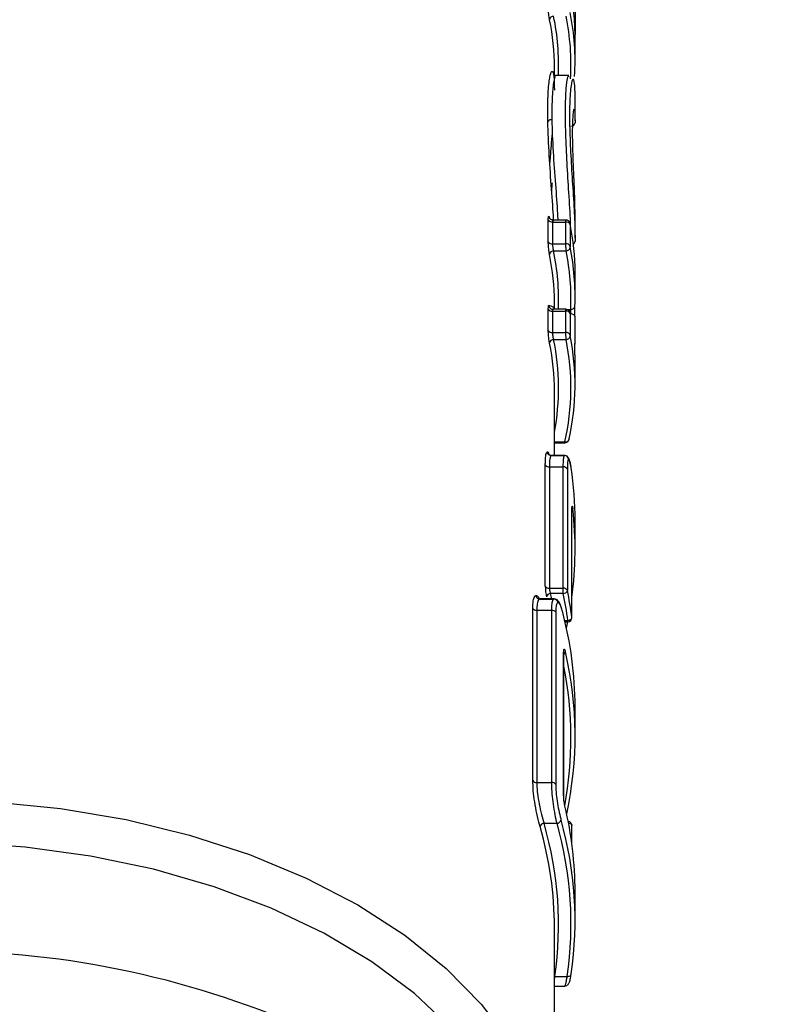
# Model space of a CAD drawing. Units: millimetres. Extents: x 0 to 5940, y 0 to 4200.
# Drawn here: x 2531 to 2567, y 2083 to 2130 of the extents above; entities that cross this region are included whole.
import ezdxf

# ---------------------------------------------------------------- set-up
doc = ezdxf.new("R2010")
doc.units = ezdxf.units.MM
doc.header["$LTSCALE"] = 20
doc.layers.add('DEFAULT', color=179, linetype='Continuous')
doc.styles.add('SLDTEXTSTYLE2', font='TXT', dxfattribs={"width": 0.605})
doc.dimstyles.new('SLDDIMSTYLE0', dxfattribs={"dimtxt": 50, "dimasz": 50, "dimexe": 0, "dimexo": 0.0625, "dimgap": 12.5, "dimtad": 1, "dimdec": 0, "dimrnd": 1e-09, "dimzin": 12, "dimdsep": 46, "dimtxsty": 'SLDTEXTSTYLE2', "dimsah": 1, "dimcen": 0.09, "dimadec": 0, "dimazin": 3, "dimtfac": 1, "dimtofl": 0, "dimtmove": 0, "dimatfit": 3, "dimfxl": 0, "dimfrac": 2, "dimtolj": 1, "dimtzin": 12, "dimarcsym": 0})

# ---------------------------------------------------------------- blocks, each defined once
blk = doc.blocks.new('_D')
at = {"layer": 'DEFAULT'}
for p, q in [((2498.047, 3165.402), (2963.79, 3165.402)), ((2943.79, 3165.402), (2943.79, 1906.132)), ((2545.197, 1906.132), (2963.79, 1906.132))]:
    blk.add_line(p, q, dxfattribs=at)
for points in [[(2943.79, 3165.402), (2935.79, 3115.402), (2951.79, 3115.402)], [(2943.79, 1906.132), (2951.79, 1956.132), (2935.79, 1956.132)]]:
    blk.add_solid(points, dxfattribs=at)
at = {"layer": 'DEFAULT', "insert": (2879.337, 2466.189), "char_height": 50, "attachment_point": 1, "rotation": 90, "style": 'SLDTEXTSTYLE2'}
blk.add_mtext('1260', dxfattribs=at)

msp = doc.modelspace()

# ---------------------------------------------------------------- linework, layer by layer
at = {"color": 7, "linetype": 'Continuous', "lineweight": 25}
for p, q in [((2557.697, 2130.754), (2557.697, 2129.77)), ((2557.697, 2128.302), (2557.697, 2129.644)), ((2556.697, 2127.42), (2556.697, 2127.986)), ((2557.4, 2127.619), (2556.779, 2127.619)), ((2557.697, 2125.418), (2557.697, 2126.612)), ((2557.694, 2125.418), (2557.697, 2125.323)), ((2557.697, 2119.737), (2557.697, 2120.895)), ((2556.399, 2119.56), (2556.399, 2120.62)), ((2556.597, 2120.514), (2556.597, 2119.454)), ((2556.597, 2120.514), (2557.256, 2120.514)), ((2557.258, 2120.608), (2556.621, 2120.608)), ((2557.256, 2119.454), (2557.256, 2120.514)), ((2557.457, 2120.439), (2557.459, 2120.414)), ((2557.454, 2120.407), (2557.454, 2119.347)), ((2556.597, 2119.454), (2557.256, 2119.454)), ((2556.656, 2119.117), (2557.261, 2119.117)), ((2557.697, 2116.924), (2557.697, 2118.049)), ((2556.697, 2116.308), (2556.697, 2116.608)), ((2556.399, 2115.259), (2556.399, 2116.296)), ((2556.597, 2116.191), (2556.597, 2115.154)), ((2556.597, 2116.191), (2557.256, 2116.191)), ((2557.258, 2116.285), (2556.621, 2116.285)), ((2557.256, 2115.154), (2557.256, 2116.191)), ((2557.454, 2116.084), (2557.454, 2115.047)), ((2557.697, 2114.598), (2557.697, 2115.918)), ((2556.597, 2115.154), (2557.256, 2115.154)), ((2556.656, 2114.816), (2557.261, 2114.816)), ((2557.697, 2113.748), (2557.693, 2114.065)), ((2557.697, 2112.624), (2557.697, 2113.748)), ((2556.697, 2109.192), (2556.697, 2112.307)), ((2557.405, 2110.005), (2557.402, 2109.978)), ((2556.697, 2109.813), (2557.203, 2109.813)), ((2556.543, 2109.19), (2557.188, 2109.19)), ((2557.193, 2109.192), (2556.551, 2109.192)), ((2556.254, 2102.863), (2556.254, 2108.745)), ((2556.451, 2108.643), (2556.451, 2102.762)), ((2556.451, 2108.643), (2557.125, 2108.643)), ((2557.125, 2102.762), (2557.125, 2108.643)), ((2557.322, 2108.54), (2557.322, 2102.658)), ((2557.509, 2108.614), (2557.46, 2108.832)), ((2557.544, 2101.349), (2557.544, 2106.594)), ((2557.545, 2101.337), (2557.545, 2106.582)), ((2557.697, 2104.64), (2557.697, 2106.032)), ((2556.451, 2102.762), (2557.125, 2102.762)), ((2557.125, 2102.505), (2557.125, 2102.762)), ((2557.125, 2102.505), (2556.506, 2102.505)), ((2555.988, 2102.241), (2556.668, 2102.241)), ((2556.677, 2102.242), (2556.001, 2102.242)), ((2555.649, 2093.438), (2555.649, 2101.784)), ((2555.842, 2101.694), (2555.842, 2093.348)), ((2555.842, 2101.694), (2556.565, 2101.694)), ((2556.565, 2093.348), (2556.565, 2101.694)), ((2556.759, 2101.601), (2556.759, 2093.255)), ((2557.212, 2101.137), (2557.345, 2101.137)), ((2557.143, 2092.715), (2557.143, 2099.655)), ((2557.146, 2099.63), (2557.146, 2099.655)), ((2557.146, 2092.692), (2557.146, 2099.632)), ((2557.697, 2095.613), (2557.697, 2097.005)), ((2555.842, 2093.348), (2556.565, 2093.348)), ((2557.146, 2092.692), (2557.143, 2092.715)), ((2556.193, 2091.369), (2556.193, 2091.369)), ((2556.193, 2091.369), (2556.821, 2091.369)), ((2556.821, 2091.369), (2556.821, 2091.369)), ((2557.545, 2090.355), (2557.545, 2091.259)), ((2557.697, 2086.642), (2557.697, 2088.034)), ((2556.697, 2073.864), (2556.697, 2086.321)), ((2556.716, 2083.951), (2557.312, 2083.951)), ((2557.312, 2083.951), (2557.312, 2083.951)), ((2556.697, 2083.483), (2557.193, 2083.483))]:
    msp.add_line(p, q, dxfattribs=at)
at = {"color": 8, "linetype": 'Continuous', "lineweight": 25}
for p, q in [((2557.697, 2129.619), (2557.697, 2129.599)), ((2557.285, 2116.279), (2557.487, 2116.279)), ((2557.69, 2114.628), (2557.688, 2114.6)), ((2556.697, 2109.863), (2557.207, 2109.863)), ((2557.545, 2106.582), (2557.544, 2106.594)), ((2557.545, 2101.337), (2557.544, 2101.349)), ((2557.197, 2101.203), (2557.345, 2101.203)), ((2557.345, 2101.137), (2557.345, 2101.203)), ((2557.146, 2099.632), (2557.143, 2099.655)), ((2556.697, 2083.951), (2556.716, 2083.951))]:
    msp.add_line(p, q, dxfattribs=at)
at = {"color": 8, "linetype": 'Continuous', "lineweight": 25, "flags": 128}
for points in [[(2557.692, 2129.797), (2557.694, 2129.794), (2557.697, 2129.77)], [(2556.621, 2120.607), (2556.62, 2120.608), (2556.606, 2120.592), (2556.599, 2120.551), (2556.597, 2120.514), (2556.597, 2120.514), (2556.597, 2120.514)], [(2557.203, 2109.815), (2557.204, 2109.813), (2557.206, 2109.834), (2557.207, 2109.863), (2557.207, 2109.863), (2557.207, 2109.863)], [(2497.864, 2080.77), (2499.25, 2082.604), (2500.953, 2084.335), (2502.951, 2085.943), (2505.223, 2087.41), (2507.74, 2088.718), (2510.473, 2089.851), (2513.391, 2090.798), (2516.459, 2091.546), (2519.641, 2092.086), (2522.9, 2092.413), (2526.197, 2092.522), (2529.495, 2092.413), (2532.754, 2092.086), (2535.936, 2091.546), (2539.004, 2090.798), (2541.922, 2089.851), (2544.655, 2088.718), (2547.172, 2087.41), (2549.443, 2085.943), (2551.442, 2084.335), (2553.144, 2082.604), (2554.531, 2080.77)], [(2557.38, 2091.379), (2557.387, 2091.379), (2557.426, 2091.371), (2557.462, 2091.358), (2557.493, 2091.341), (2557.518, 2091.321), (2557.535, 2091.297), (2557.544, 2091.272), (2557.545, 2091.259)], [(2551.682, 2081.463), (2549.908, 2083.123), (2547.847, 2084.654), (2545.523, 2086.037), (2542.965, 2087.255), (2540.203, 2088.294), (2537.271, 2089.14), (2534.204, 2089.784), (2531.041, 2090.218), (2527.818, 2090.436), (2524.576, 2090.436), (2521.354, 2090.218), (2518.19, 2089.784), (2515.124, 2089.14), (2512.192, 2088.294), (2509.43, 2087.255), (2506.871, 2086.037), (2504.547, 2084.654), (2502.486, 2083.123), (2500.713, 2081.463)]]:
    msp.add_lwpolyline(points, dxfattribs=at)
at = {"color": 7, "linetype": 'Continuous', "lineweight": 25, "flags": 128}
for points in [[(2556.407, 2125.431), (2556.407, 2125.43), (2556.403, 2125.4)], [(2557.46, 2108.832), (2557.417, 2109.02), (2557.367, 2109.106), (2557.307, 2109.159), (2557.224, 2109.189), (2557.169, 2109.19), (2557.124, 2109.18), (2557.121, 2109.179), (2557.12, 2109.179), (2557.119, 2109.178), (2557.118, 2109.178), (2557.118, 2109.178), (2557.118, 2109.178), (2557.118, 2109.178), (2557.115, 2109.177)], [(2557.312, 2083.951), (2557.351, 2083.95), (2557.389, 2083.955), (2557.423, 2083.965), (2557.454, 2083.98), (2557.478, 2083.998), (2557.496, 2084.021), (2557.507, 2084.045), (2557.51, 2084.072)]]:
    msp.add_lwpolyline(points, dxfattribs=at)
at = {"color": 7, "linetype": 'Continuous', "lineweight": 25}
for centre, radius, start, end in [((2556.655, 2130.295), 0.199, 89.7395, 172.5993), ((2545.314, 2128.143), 11.583, 357.4091, 11.7134), ((2545.686, 2128.143), 11.811, 356.6622, 11.4846), ((2545.821, 2128.302), 11.876, 356.4175, 11.4905), ((2545.857, 2129.452), 11.841, 1.1647, 6.3611), ((2545.153, 2127.98), 11.545, 0.0283, 11.6984), ((2557.516, 2125.346), 0.182, 263.8329, 352.5756), ((2556.572, 2120.705), 0.193, 206.4038, 277.6059), ((2557.282, 2120.325), 0.191, 25.3854, 97.8741), ((2545.779, 2118.043), 11.918, 0.0267, 11.4749), ((2556.572, 2119.645), 0.193, 206.4038, 277.6059), ((2557.282, 2119.265), 0.191, 25.3854, 97.8741), ((2557.545, 2119.591), 0.152, 296.8426, 357.0891), ((2556.655, 2118.917), 0.199, 89.7395, 172.5993), ((2545.305, 2116.764), 11.592, 357.6162, 11.7083), ((2557.262, 2119.315), 0.199, 269.6304, 352.5951), ((2545.683, 2116.764), 11.815, 357.648, 11.4844), ((2545.807, 2116.922), 11.89, 357.648, 11.4844), ((2545.158, 2116.603), 11.539, 0.0256, 11.701), ((2556.572, 2116.382), 0.193, 206.4038, 277.6059), ((2557.282, 2116.002), 0.191, 25.3854, 97.8741), ((2557.509, 2116.458), 0.18, 262.9964, 352.6089), ((2556.572, 2115.345), 0.193, 206.4038, 277.6059), ((2556.655, 2114.617), 0.199, 89.7395, 172.5993), ((2545.325, 2112.466), 11.572, 349.3391, 11.7164), ((2545.687, 2112.465), 11.81, 347.2733, 11.4827), ((2557.282, 2114.965), 0.191, 25.3854, 97.8741), ((2557.262, 2115.015), 0.199, 269.6304, 352.5951), ((2545.811, 2112.623), 11.886, 347.2733, 11.4827), ((2545.153, 2112.302), 11.545, 0.0283, 11.6983), ((2557.203, 2110.019), 0.203, 270.0241, 348.2319), ((2556.545, 2109.391), 0.2, 185.4206, 269.5312), ((2557.186, 2108.99), 0.2, 5.0405, 89.5778), ((2556.427, 2108.838), 0.196, 208.3824, 277.094), ((2557.15, 2108.451), 0.194, 27.3429, 97.3614), ((2556.427, 2102.957), 0.196, 208.3824, 277.094), ((2557.15, 2102.569), 0.194, 27.3429, 97.3614), ((2555.992, 2102.44), 0.199, 188.3771, 269.0949), ((2556.507, 2102.301), 0.204, 90.1837, 165.7232), ((2557.125, 2102.708), 0.203, 269.8842, 345.7427), ((2556.665, 2102.041), 0.2, 7.9662, 89.1623), ((2555.821, 2101.901), 0.208, 214.0663, 275.697), ((2556.587, 2101.489), 0.206, 32.9647, 95.9586), ((2557.356, 2101.396), 0.194, 266.7409, 346.004), ((2557.345, 2101.337), 0.2, 270, 0), ((2555.821, 2093.555), 0.208, 214.0663, 275.697), ((2556.587, 2093.143), 0.206, 32.9647, 95.9586), ((2556.205, 2091.155), 0.214, 93.2595, 165.6007), ((2556.811, 2091.582), 0.213, 272.8947, 345.5975), ((2557.345, 2091.259), 0.2, 0, 84.256), ((2526.69, 2040.517), 44.664, 66.4173, 90.6317)]:
    msp.add_arc(centre, radius, start, end, dxfattribs=at)
at = {"color": 8, "linetype": 'Continuous', "lineweight": 25}
for centre, radius, start, end in [((2558.491, 2116.147), 1.012, 172.4795, 183.8768), ((2557.24, 2110.031), 0.171, 258.953, 341.8349), ((2557.465, 2106.625), 0.122, 310.8293, 355.6562), ((2557.076, 2099.698), 0.154, 297.1726, 352.117)]:
    msp.add_arc(centre, radius, start, end, dxfattribs=at)
at = {"color": 7, "linetype": 'Continuous', "lineweight": 25}
for centre, major_axis, ratio, start_param, end_param in [((2526.197, 2116.308), (30.5, 0), 0.039321, 0, 0.133936), ((2526.197, 2115.918), (31.5, 0), 0.04666, 0, 0.12382), ((2526.197, 2114.598), (31.5, 0), 0.042173, 0, 0.022333), ((2526.197, 2106.032), (31.5, 0), 0.75034, 0, 0.108984), ((2526.197, 2104.64), (31.5, 0), 0.750342, 6.184833, 6.366884), ((2526.197, 2098.886), (31.3, 0), 0.751372, 0.098667, 0.15449), ((2526.197, 2099.021), (31.5, 0), 0.750486, 0.098667, 0.15449), ((2526.197, 2097.005), (31.5, 0), 0.750342, 0, 0.198405), ((2526.197, 2104.64), (31.5, 0), 0.750342, 6.120963, 6.134441), ((2526.197, 2095.613), (31.5, 0), 0.75034, 6.122165, 6.455986), ((2526.197, 2095.479), (31.3, 0), 0.751225, 6.143864, 6.433143), ((2526.197, 2088.034), (31.5, 0), 0.750345, 0, 0.177277), ((2526.197, 2086.456), (30.7, 0), 0.751229, 6.174345, 6.497854), ((2526.197, 2086.508), (31.3, 0), 0.751229, 6.174207, 6.491407), ((2526.197, 2086.642), (31.5, 0), 0.750343, 6.174204, 6.491407), ((2526.197, 2086.321), (30.5, 0), 0.752143, 0, 0.214666)]:
    msp.add_ellipse(centre, major_axis=major_axis, ratio=ratio, start_param=start_param, end_param=end_param, dxfattribs=at)
at = {"color": 8, "linetype": 'Continuous', "lineweight": 25}
msp.add_ellipse((2526.197, 2098.834), major_axis=(30.7, 0), ratio=0.751372, start_param=0.148283, end_param=0.159827, dxfattribs=at)
at = {"color": 7, "linetype": 'Continuous', "lineweight": 25}
for points, knots in [([(2556.458, 2130.321), (2556.453, 2130.343), (2556.443, 2130.398), (2556.426, 2130.516), (2556.412, 2130.663), (2556.401, 2130.812), (2556.4, 2130.896), (2556.399, 2130.937)], [0, 0, 0, 0, 0.146247, 0.361304, 0.574255, 0.786987, 1, 1, 1, 1]), ([(2557.697, 2129.612), (2557.697, 2129.614), (2557.696, 2129.622), (2557.696, 2129.664), (2557.695, 2129.693)], [0, 0, 0, 0, 0.318864, 1, 1, 1, 1]), ([(2557.697, 2129.77), (2557.697, 2129.746), (2557.697, 2129.685), (2557.697, 2129.63), (2557.697, 2129.621), (2557.697, 2129.619)], [0, 0, 0, 0, 0.337774, 0.853603, 1, 1, 1, 1]), ([(2557.697, 2129.61), (2557.697, 2129.61), (2557.697, 2129.609), (2557.697, 2129.61), (2557.697, 2129.612)], [0, 0, 0, 0, 0.066113, 1, 1, 1, 1]), ([(2556.656, 2120.555), (2556.653, 2120.645), (2556.634, 2121.138), (2556.538, 2122.338), (2556.423, 2124), (2556.362, 2125.561), (2556.38, 2126.785), (2556.461, 2127.586), (2556.576, 2127.893), (2556.679, 2127.695), (2556.688, 2127.159), (2556.693, 2126.911)], [0, 0, 0, 0, 0.0265932, 0.1459021, 0.2747729, 0.4107304, 0.5338384, 0.6513451, 0.7687437, 0.8926551, 1, 1, 1, 1]), ([(2556.779, 2127.6), (2556.776, 2127.606), (2556.744, 2127.691), (2556.657, 2127.375), (2556.578, 2126.656), (2556.56, 2125.466), (2556.622, 2123.971), (2556.738, 2122.373), (2556.835, 2121.203), (2556.854, 2120.713), (2556.859, 2120.608)], [0, 0, 0, 0, 0.012015, 0.161553, 0.311294, 0.468693, 0.642189, 0.806364, 0.958569, 1, 1, 1, 1]), ([(2557.478, 2120.296), (2557.477, 2120.375), (2557.469, 2120.817), (2557.398, 2121.91), (2557.307, 2123.391), (2557.238, 2124.839), (2557.223, 2126.165), (2557.271, 2127.164), (2557.353, 2127.643), (2557.391, 2127.578), (2557.4, 2127.562)], [0, 0, 0, 0, 0.032647, 0.184274, 0.32839, 0.472536, 0.623596, 0.791988, 0.95096, 1, 1, 1, 1]), ([(2557.697, 2126.494), (2557.697, 2126.597), (2557.698, 2126.97), (2557.66, 2127.397), (2557.57, 2127.487), (2557.47, 2127.024), (2557.421, 2126.038), (2557.437, 2124.772), (2557.505, 2123.385), (2557.6, 2121.954), (2557.686, 2120.588), (2557.693, 2119.918), (2557.697, 2119.584)], [0, 0, 0, 0, 0.038719, 0.139929, 0.242951, 0.355239, 0.47445, 0.581641, 0.683567, 0.785403, 0.892763, 1, 1, 1, 1]), ([(2556.407, 2125.431), (2556.405, 2125.424), (2556.401, 2125.403), (2556.396, 2125.391), (2556.397, 2125.393), (2556.397, 2125.393)], [0, 0, 0, 0, 0.275921, 0.871394, 1, 1, 1, 1]), ([(2556.398, 2125.395), (2556.399, 2125.398), (2556.403, 2125.406), (2556.423, 2125.434), (2556.462, 2125.466), (2556.513, 2125.49), (2556.549, 2125.488), (2556.562, 2125.487)], [0, 0, 0, 0, 0.152984, 0.320991, 0.55559, 0.838307, 1, 1, 1, 1]), ([(2556.593, 2124.941), (2556.561, 2124.562), (2556.52, 2124.063), (2556.48, 2123.528), (2556.471, 2123.4)], [0, 0, 0, 0, 0.760639, 1, 1, 1, 1]), ([(2556.567, 2121.971), (2556.569, 2122.034), (2556.574, 2122.174), (2556.587, 2122.332), (2556.595, 2122.419)], [0, 0, 0, 0, 0.4519062, 1, 1, 1, 1]), ([(2557.697, 2120.755), (2557.697, 2120.783), (2557.698, 2120.824), (2557.697, 2120.878), (2557.696, 2120.895)], [0, 0, 0, 0, 0.6867466, 1, 1, 1, 1]), ([(2556.399, 2120.62), (2556.399, 2120.643), (2556.4, 2120.704), (2556.407, 2120.771), (2556.421, 2120.799), (2556.439, 2120.78), (2556.451, 2120.727), (2556.458, 2120.7)], [0, 0, 0, 0, 0.1356052, 0.3513009, 0.5674872, 0.7839157, 1, 1, 1, 1]), ([(2556.621, 2120.608), (2556.598, 2120.61), (2556.556, 2120.614), (2556.506, 2120.643), (2556.474, 2120.674), (2556.458, 2120.698), (2556.452, 2120.711), (2556.45, 2120.715), (2556.453, 2120.708), (2556.456, 2120.693), (2556.458, 2120.685)], [0, 0, 0, 0, 0.183816, 0.334246, 0.460073, 0.561252, 0.645831, 0.736728, 0.852868, 1, 1, 1, 1]), ([(2557.457, 2120.439), (2557.453, 2120.452), (2557.447, 2120.48), (2557.423, 2120.526), (2557.382, 2120.569), (2557.324, 2120.602), (2557.279, 2120.605), (2557.258, 2120.607)], [0, 0, 0, 0, 0.149779, 0.314398, 0.536633, 0.77261, 1, 1, 1, 1]), ([(2557.459, 2120.414), (2557.459, 2120.416), (2557.458, 2120.421), (2557.456, 2120.424), (2557.455, 2120.422), (2557.454, 2120.417), (2557.454, 2120.411), (2557.454, 2120.407)], [0, 0, 0, 0, 0.146763, 0.368849, 0.579735, 0.790148, 1, 1, 1, 1]), ([(2556.458, 2118.943), (2556.453, 2118.965), (2556.443, 2119.02), (2556.426, 2119.139), (2556.412, 2119.285), (2556.401, 2119.434), (2556.4, 2119.518), (2556.399, 2119.56)], [0, 0, 0, 0, 0.1465235, 0.361667, 0.5745848, 0.7871494, 1, 1, 1, 1]), ([(2556.597, 2119.454), (2556.597, 2119.454), (2556.597, 2119.433), (2556.6, 2119.385), (2556.61, 2119.304), (2556.625, 2119.223), (2556.641, 2119.16), (2556.652, 2119.128), (2556.656, 2119.117), (2556.656, 2119.117)], [0, 0, 0, 0, 0.000157, 0.2103676, 0.4213887, 0.6350995, 0.8515896, 0.999843, 1, 1, 1, 1]), ([(2557.261, 2119.117), (2557.261, 2119.117), (2557.26, 2119.133), (2557.259, 2119.173), (2557.257, 2119.248), (2557.256, 2119.331), (2557.256, 2119.402), (2557.256, 2119.441), (2557.256, 2119.454), (2557.256, 2119.454)], [0, 0, 0, 0, 0.000159, 0.213285, 0.429825, 0.637316, 0.863095, 0.999841, 1, 1, 1, 1]), ([(2557.454, 2119.347), (2557.454, 2119.345), (2557.454, 2119.338), (2557.455, 2119.326), (2557.456, 2119.312), (2557.457, 2119.299), (2557.459, 2119.293), (2557.459, 2119.29)], [0, 0, 0, 0, 0.140114, 0.360029, 0.571826, 0.785962, 1, 1, 1, 1]), ([(2556.399, 2116.296), (2556.4, 2116.324), (2556.4, 2116.388), (2556.409, 2116.456), (2556.419, 2116.464), (2556.424, 2116.468)], [0, 0, 0, 0, 0.26721, 0.621193, 1, 1, 1, 1]), ([(2556.424, 2116.468), (2556.428, 2116.447), (2556.433, 2116.415), (2556.459, 2116.367), (2556.496, 2116.325), (2556.555, 2116.291), (2556.6, 2116.287), (2556.622, 2116.285)], [0, 0, 0, 0, 0.217081, 0.322216, 0.548144, 0.774072, 1, 1, 1, 1]), ([(2556.622, 2116.285), (2556.622, 2116.285), (2556.622, 2116.285), (2556.616, 2116.285), (2556.607, 2116.276), (2556.599, 2116.241), (2556.597, 2116.207), (2556.597, 2116.191), (2556.597, 2116.191)], [0, 0, 0, 0, 0.000262, 0.025396, 0.381553, 0.734904, 0.999738, 1, 1, 1, 1]), ([(2557.256, 2116.191), (2557.256, 2116.191), (2557.256, 2116.207), (2557.256, 2116.241), (2557.256, 2116.277), (2557.257, 2116.285), (2557.258, 2116.285), (2557.258, 2116.285)], [0, 0, 0, 0, 0.000264, 0.270052, 0.623794, 0.999736, 1, 1, 1, 1]), ([(2557.258, 2116.285), (2557.283, 2116.282), (2557.332, 2116.277), (2557.396, 2116.235), (2557.443, 2116.174), (2557.452, 2116.124), (2557.456, 2116.1)], [0, 0, 0, 0, 0.25, 0.5, 0.75, 1, 1, 1, 1]), ([(2557.678, 2115.956), (2557.678, 2115.97), (2557.678, 2116.006), (2557.678, 2116.094), (2557.68, 2116.206), (2557.683, 2116.319), (2557.686, 2116.393), (2557.687, 2116.424), (2557.687, 2116.431)], [0, 0, 0, 0, 0.11662, 0.30836, 0.514937, 0.725085, 0.932589, 1, 1, 1, 1]), ([(2557.456, 2116.1), (2557.456, 2116.1), (2557.456, 2116.1), (2557.455, 2116.098), (2557.454, 2116.092), (2557.454, 2116.086), (2557.454, 2116.084)], [0, 0, 0, 0, 0.022354, 0.379386, 0.73457, 1, 1, 1, 1]), ([(2556.458, 2114.643), (2556.453, 2114.665), (2556.443, 2114.72), (2556.426, 2114.839), (2556.412, 2114.985), (2556.401, 2115.134), (2556.4, 2115.217), (2556.399, 2115.259)], [0, 0, 0, 0, 0.1467995, 0.3620297, 0.5749141, 0.7873113, 1, 1, 1, 1]), ([(2556.597, 2115.154), (2556.597, 2115.154), (2556.597, 2115.133), (2556.6, 2115.084), (2556.61, 2115.004), (2556.625, 2114.923), (2556.641, 2114.859), (2556.652, 2114.827), (2556.656, 2114.816), (2556.656, 2114.816)], [0, 0, 0, 0, 0.000157, 0.210028, 0.420859, 0.634606, 0.851269, 0.999843, 1, 1, 1, 1]), ([(2557.261, 2114.816), (2557.261, 2114.816), (2557.26, 2114.832), (2557.259, 2114.873), (2557.257, 2114.948), (2557.256, 2115.031), (2557.256, 2115.102), (2557.256, 2115.14), (2557.256, 2115.154), (2557.256, 2115.154)], [0, 0, 0, 0, 0.000159, 0.213562, 0.430108, 0.63824, 0.865673, 0.999841, 1, 1, 1, 1]), ([(2557.454, 2115.047), (2557.454, 2115.044), (2557.454, 2115.038), (2557.455, 2115.026), (2557.456, 2115.012), (2557.457, 2114.999), (2557.459, 2114.992), (2557.459, 2114.989)], [0, 0, 0, 0, 0.136176, 0.356823, 0.569818, 0.784952, 1, 1, 1, 1]), ([(2557.693, 2114.065), (2557.693, 2114.076), (2557.692, 2114.109), (2557.69, 2114.183), (2557.688, 2114.288), (2557.687, 2114.396), (2557.686, 2114.493), (2557.686, 2114.571), (2557.688, 2114.621), (2557.689, 2114.626), (2557.69, 2114.628)], [0, 0, 0, 0, 0.062718, 0.19546, 0.330734, 0.466593, 0.599841, 0.731347, 0.865591, 1, 1, 1, 1]), ([(2557.687, 2114.374), (2557.687, 2114.411), (2557.686, 2114.486), (2557.686, 2114.56), (2557.687, 2114.598), (2557.688, 2114.601), (2557.688, 2114.603)], [0, 0, 0, 0, 0.33017, 0.658826, 0.883829, 1, 1, 1, 1]), ([(2556.254, 2108.745), (2556.255, 2108.809), (2556.257, 2109.008), (2556.282, 2109.281), (2556.323, 2109.34), (2556.345, 2109.372)], [0, 0, 0, 0, 0.182476, 0.56396, 1, 1, 1, 1]), ([(2556.559, 2109.199), (2556.542, 2109.197), (2556.495, 2109.191), (2556.441, 2109.228), (2556.422, 2109.252), (2556.423, 2109.25), (2556.423, 2109.249)], [0, 0, 0, 0, 0.1893918, 0.527318, 0.827516, 1, 1, 1, 1]), ([(2556.543, 2109.19), (2556.543, 2109.19), (2556.52, 2109.183), (2556.48, 2109.105), (2556.454, 2108.873), (2556.451, 2108.702), (2556.451, 2108.643), (2556.451, 2108.643)], [0, 0, 0, 0, 0.000049, 0.435891, 0.817213, 0.999951, 1, 1, 1, 1]), ([(2557.125, 2108.643), (2557.125, 2108.643), (2557.125, 2108.736), (2557.129, 2108.932), (2557.153, 2109.131), (2557.171, 2109.185), (2557.188, 2109.19), (2557.188, 2109.19)], [0, 0, 0, 0, 0.000049, 0.286632, 0.670409, 0.999951, 1, 1, 1, 1]), ([(2557.386, 2109.008), (2557.374, 2108.994), (2557.348, 2108.963), (2557.326, 2108.789), (2557.323, 2108.615), (2557.322, 2108.54)], [0, 0, 0, 0, 0.329174, 0.712654, 1, 1, 1, 1]), ([(2557.51, 2108.603), (2557.498, 2108.692), (2557.484, 2108.785), (2557.469, 2108.83), (2557.468, 2108.832)], [0, 0, 0, 0, 0.951306, 1, 1, 1, 1]), ([(2557.544, 2106.594), (2557.545, 2106.626), (2557.545, 2106.691), (2557.552, 2106.743), (2557.562, 2106.753), (2557.573, 2106.717), (2557.582, 2106.661), (2557.586, 2106.622), (2557.587, 2106.616)], [0, 0, 0, 0, 0.191229, 0.382743, 0.574732, 0.769322, 0.963696, 1, 1, 1, 1]), ([(2557.545, 2106.581), (2557.545, 2106.595), (2557.545, 2106.633), (2557.547, 2106.665), (2557.549, 2106.683), (2557.549, 2106.681), (2557.549, 2106.681)], [0, 0, 0, 0, 0.238615, 0.688907, 0.933873, 1, 1, 1, 1]), ([(2556.254, 2102.863), (2556.254, 2102.859), (2556.254, 2102.82), (2556.257, 2102.732), (2556.27, 2102.596), (2556.287, 2102.46), (2556.302, 2102.387), (2556.309, 2102.351)], [0, 0, 0, 0, 0.027091, 0.267513, 0.510934, 0.755727, 1, 1, 1, 1]), ([(2556.451, 2102.762), (2556.452, 2102.74), (2556.454, 2102.699), (2556.467, 2102.627), (2556.485, 2102.56), (2556.499, 2102.523), (2556.506, 2102.505)], [0, 0, 0, 0, 0.262294, 0.504109, 0.750931, 1, 1, 1, 1]), ([(2555.649, 2101.784), (2555.65, 2101.849), (2555.653, 2102.05), (2555.693, 2102.322), (2555.759, 2102.38), (2555.794, 2102.411)], [0, 0, 0, 0, 0.184252, 0.56633, 1, 1, 1, 1]), ([(2555.794, 2102.411), (2555.835, 2102.407), (2555.89, 2102.401), (2555.948, 2102.26), (2555.963, 2102.225)], [0, 0, 0, 0, 0.7481808, 1, 1, 1, 1]), ([(2555.988, 2102.241), (2555.988, 2102.241), (2555.951, 2102.234), (2555.887, 2102.157), (2555.847, 2101.926), (2555.842, 2101.753), (2555.842, 2101.694), (2555.842, 2101.694)], [0, 0, 0, 0, 0.000049, 0.433999, 0.815656, 0.999951, 1, 1, 1, 1]), ([(2556.565, 2101.694), (2556.565, 2101.694), (2556.565, 2101.786), (2556.571, 2101.981), (2556.613, 2102.181), (2556.637, 2102.235), (2556.668, 2102.241), (2556.668, 2102.241)], [0, 0, 0, 0, 0.000049, 0.285644, 0.664014, 0.99995, 1, 1, 1, 1]), ([(2557.05, 2101.741), (2557.011, 2101.877), (2556.955, 2102.073), (2556.82, 2102.21), (2556.707, 2102.247), (2556.658, 2102.24), (2556.651, 2102.239)], [0, 0, 0, 0, 0.569447, 0.819121, 0.972475, 1, 1, 1, 1]), ([(2556.863, 2102.069), (2556.843, 2102.054), (2556.801, 2102.023), (2556.765, 2101.849), (2556.761, 2101.676), (2556.759, 2101.601)], [0, 0, 0, 0, 0.33591, 0.713892, 1, 1, 1, 1]), ([(2557.079, 2101.664), (2557.077, 2101.672), (2557.054, 2101.757), (2557.001, 2101.917), (2556.927, 2102.056), (2556.882, 2102.065), (2556.863, 2102.069)], [0, 0, 0, 0, 0.030931, 0.327864, 0.717965, 1, 1, 1, 1]), ([(2557.143, 2099.655), (2557.143, 2099.687), (2557.145, 2099.752), (2557.158, 2099.804), (2557.176, 2099.815), (2557.199, 2099.78), (2557.217, 2099.724), (2557.227, 2099.684), (2557.228, 2099.677)], [0, 0, 0, 0, 0.188092, 0.37643, 0.56621, 0.760946, 0.957773, 1, 1, 1, 1]), ([(2557.146, 2099.655), (2557.146, 2099.655), (2557.146, 2099.675), (2557.148, 2099.695), (2557.151, 2099.711), (2557.15, 2099.708), (2557.15, 2099.708)], [0, 0, 0, 0, 0.005221, 0.570276, 0.949168, 1, 1, 1, 1]), ([(2555.997, 2091.208), (2555.997, 2091.208), (2555.988, 2091.241), (2555.936, 2091.427), (2555.841, 2091.82), (2555.737, 2092.395), (2555.663, 2092.963), (2555.654, 2093.28), (2555.649, 2093.438)], [0, 0, 0, 0, 0.0000133, 0.0560251, 0.3051323, 0.5443388, 0.7718332, 1, 1, 1, 1]), ([(2555.842, 2093.348), (2555.842, 2093.348), (2555.842, 2093.218), (2555.859, 2092.922), (2555.93, 2092.424), (2556.036, 2091.911), (2556.13, 2091.563), (2556.183, 2091.398), (2556.193, 2091.369), (2556.193, 2091.369)], [0, 0, 0, 0, 0.000028, 0.226114, 0.453345, 0.69362, 0.943793, 0.999972, 1, 1, 1, 1]), ([(2556.821, 2091.369), (2556.821, 2091.369), (2556.815, 2091.393), (2556.777, 2091.554), (2556.708, 2091.897), (2556.63, 2092.412), (2556.578, 2092.916), (2556.565, 2093.216), (2556.565, 2093.348), (2556.565, 2093.348)], [0, 0, 0, 0, 0.000028, 0.047199, 0.298103, 0.538044, 0.767905, 0.999972, 1, 1, 1, 1]), ([(2556.759, 2093.255), (2556.763, 2093.131), (2556.77, 2092.883), (2556.825, 2092.438), (2556.903, 2091.99), (2556.973, 2091.69), (2557.011, 2091.55), (2557.017, 2091.528), (2557.017, 2091.528)], [0, 0, 0, 0, 0.229946, 0.459748, 0.700925, 0.952681, 0.999983, 1, 1, 1, 1]), ([(2557.204, 2092.203), (2557.204, 2092.203), (2557.202, 2092.209), (2557.193, 2092.249), (2557.176, 2092.336), (2557.158, 2092.468), (2557.145, 2092.602), (2557.143, 2092.677), (2557.143, 2092.715)], [0, 0, 0, 0, 0.00012, 0.04622, 0.289429, 0.528046, 0.764151, 1, 1, 1, 1]), ([(2557.188, 2083.484), (2557.188, 2083.484), (2557.195, 2083.481), (2557.216, 2083.492), (2557.251, 2083.585), (2557.285, 2083.758), (2557.304, 2083.892), (2557.312, 2083.951), (2557.312, 2083.951)], [0, 0, 0, 0, 0.000049, 0.20196, 0.521704, 0.806784, 0.999951, 1, 1, 1, 1]), ([(2557.192, 2083.488), (2557.208, 2083.487), (2557.257, 2083.486), (2557.338, 2083.531), (2557.387, 2083.592), (2557.428, 2083.673), (2557.467, 2083.794), (2557.494, 2083.974), (2557.507, 2084.067)], [0, 0, 0, 0, 0.05677, 0.17409, 0.272093, 0.367861, 0.674818, 1, 1, 1, 1])]:
    msp.add_open_spline(points, degree=3, knots=knots, dxfattribs=at)
at = {"color": 8, "linetype": 'Continuous', "lineweight": 25}
for points, knots in [([(2557.696, 2120.895), (2557.694, 2121.11), (2557.69, 2121.552), (2557.652, 2122.449), (2557.608, 2123.446), (2557.578, 2124.409), (2557.577, 2125.201), (2557.601, 2125.759), (2557.644, 2126.02), (2557.688, 2125.953), (2557.692, 2125.594), (2557.694, 2125.418)], [0, 0, 0, 0, 0.102961, 0.211483, 0.322342, 0.440592, 0.55078, 0.65706, 0.765931, 0.88569, 1, 1, 1, 1]), ([(2557.256, 2120.514), (2557.256, 2120.514), (2557.256, 2120.535), (2557.256, 2120.572), (2557.257, 2120.604), (2557.257, 2120.605), (2557.258, 2120.606)], [0, 0, 0, 0, 0.000274, 0.363409, 0.729735, 1, 1, 1, 1]), ([(2556.345, 2109.372), (2556.355, 2109.373), (2556.382, 2109.375), (2556.411, 2109.295), (2556.43, 2109.243)], [0, 0, 0, 0, 0.351148, 1, 1, 1, 1]), ([(2557.468, 2108.832), (2557.452, 2108.892), (2557.424, 2108.998), (2557.397, 2109.005), (2557.386, 2109.008)], [0, 0, 0, 0, 0.562656, 1, 1, 1, 1]), ([(2556.716, 2083.951), (2556.716, 2083.951), (2556.716, 2083.949), (2556.71, 2083.916), (2556.704, 2083.891), (2556.697, 2083.866)], [0, 0, 0, 0, 0.000437, 0.034574, 1, 1, 1, 1])]:
    msp.add_open_spline(points, degree=3, knots=knots, dxfattribs=at)

# ---------------------------------------------------------------- dimensions: what is measured, and where the dimension line sits
at = {"layer": 'DEFAULT'}
dim = msp.add_linear_dim(base=(2943.79, 1906.132), p1=(2478.047, 3165.402), p2=(2525.197, 1906.132), angle=90, text='1260', dimstyle='SLDDIMSTYLE0', dxfattribs=at)
dim.commit()
dim.dimension.update_dxf_attribs({"geometry": '_D', "text_midpoint": (2943.79, 2542.578), "dimtype": 160})

doc.saveas('drawing.dxf')
